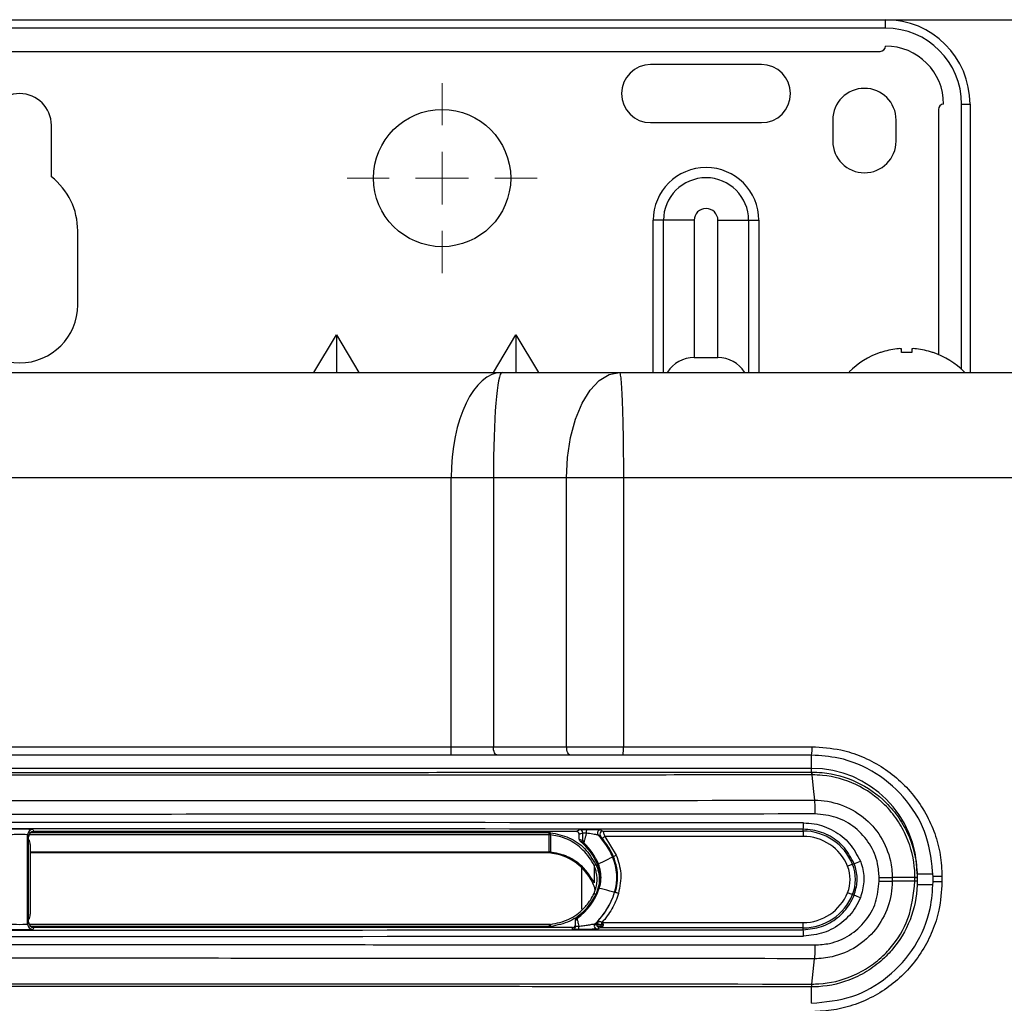
# Model space of a CAD drawing. Units: millimetres. Extents: x 1828 to 6431, y -305 to 3056.
# Drawn here: x 3630 to 3724, y 1859 to 1952 of the extents above; entities that cross this region are included whole.
import ezdxf

# ---------------------------------------------------------------- set-up
doc = ezdxf.new("R2010")
doc.units = ezdxf.units.MM
doc.layers.add('Dimensions', color=8, linetype='Continuous', lineweight=13)
doc.layers.add('Frame', color=80, linetype='Continuous')

# ---------------------------------------------------------------- blocks, each defined once
blk = doc.blocks.new('SW_CENTERMARKSYMBOL_4')
at = {"layer": 'Dimensions', "color": 0}
for p, q in [((0, 1), (0, 1.8)), ((0, 0), (0, 0.5)), ((-1, 0), (-1.8, 0)), ((0, 0), (-0.5, 0)), ((0, 0), (0, -0.5)), ((0, 0), (0.5, 0)), ((1, 0), (1.8, 0)), ((0, -1), (0, -1.8))]:
    blk.add_line(p, q, dxfattribs=at)

msp = doc.modelspace()

# ---------------------------------------------------------------- linework, layer by layer
at = {"color": 7, "linetype": 'Continuous', "lineweight": 25}
for p, q in [((3548.471, 1951.739), (3712.493, 1951.739)), ((3712.493, 1950.939), (3712.493, 1951.739)), ((3712.493, 1950.939), (3548.471, 1950.939)), ((3548.971, 1948.738), (3711.993, 1948.738)), ((3700.742, 1947.488), (3690.24, 1947.488)), ((3719.694, 1943.738), (3720.494, 1943.738)), ((3720.494, 1943.738), (3720.494, 1918.334)), ((3717.494, 1943.237), (3717.494, 1920.026)), ((3633.483, 1936.86), (3633.483, 1941.737)), ((3690.24, 1941.987), (3700.742, 1941.987)), ((3707.493, 1942.237), (3707.493, 1940.237)), ((3713.493, 1940.237), (3713.493, 1942.237)), ((3691.459, 1932.736), (3690.49, 1932.736)), ((3694.364, 1932.736), (3691.459, 1932.736)), ((3694.364, 1932.736), (3694.364, 1919.734)), ((3696.618, 1932.736), (3699.523, 1932.736)), ((3696.618, 1919.734), (3696.618, 1932.736)), ((3699.523, 1932.736), (3700.492, 1932.736)), ((3635.983, 1924.735), (3635.983, 1931.736)), ((3658.357, 1918.334), (3660.486, 1921.883)), ((3660.486, 1921.883), (3660.486, 1918.334)), ((3660.486, 1921.883), (3662.616, 1918.334)), ((3675.359, 1918.334), (3677.489, 1921.883)), ((3677.489, 1921.883), (3677.489, 1918.334)), ((3677.489, 1921.883), (3679.618, 1918.334)), ((3713.994, 1920.217), (3713.994, 1920.562)), ((3714.994, 1920.562), (3714.994, 1920.217)), ((3694.364, 1919.734), (3696.618, 1919.734)), ((3712.044, 1920.217), (3711.993, 1920.217)), ((3714.994, 1920.217), (3713.994, 1920.217)), ((3716.994, 1920.217), (3716.943, 1920.217)), ((3584.797, 1918.334), (3676.168, 1918.334)), ((3676.168, 1918.334), (3687.285, 1918.334)), ((3671.344, 1908.333), (3589.62, 1908.333)), ((3675.345, 1908.333), (3671.344, 1908.333)), ((3671.344, 1882.879), (3671.344, 1908.333)), ((3682.284, 1908.333), (3675.345, 1908.333)), ((3675.345, 1908.333), (3675.345, 1882.879)), ((3687.666, 1908.333), (3682.284, 1908.333)), ((3682.284, 1882.879), (3682.284, 1908.333)), ((3687.666, 1908.333), (3687.666, 1882.879)), ((3589.62, 1882.879), (3671.344, 1882.879)), ((3671.344, 1882.079), (3589.62, 1882.079)), ((3671.344, 1882.079), (3671.344, 1882.879)), ((3675.345, 1882.879), (3682.284, 1882.879)), ((3682.684, 1882.079), (3675.745, 1882.079)), ((3682.284, 1882.879), (3687.666, 1882.879)), ((3687.636, 1882.079), (3682.684, 1882.079)), ((3705.492, 1882.079), (3687.636, 1882.079)), ((3687.666, 1882.879), (3705.532, 1882.879)), ((3705.492, 1880.829), (3555.472, 1880.829)), ((3631.732, 1875.036), (3631.832, 1874.857)), ((3683.189, 1874.857), (3631.832, 1874.857)), ((3680.647, 1874.544), (3680.647, 1874.743)), ((3680.647, 1872.927), (3680.647, 1874.544)), ((3680.748, 1874.539), (3680.748, 1872.922)), ((3683.189, 1874.857), (3683.521, 1875.023)), ((3683.821, 1874.723), (3683.489, 1874.557)), ((3683.489, 1874.132), (3683.489, 1874.557)), ((3685.505, 1875.015), (3685.723, 1874.891)), ((3685.723, 1874.891), (3704.692, 1874.891)), ((3704.692, 1874.891), (3704.692, 1875.063)), ((3704.692, 1874.891), (3704.692, 1874.391)), ((3631.232, 1866.077), (3631.232, 1874.536)), ((3631.332, 1874.357), (3631.232, 1874.536)), ((3631.332, 1874.104), (3631.332, 1874.357)), ((3631.332, 1866.508), (3631.332, 1874.104)), ((3631.482, 1873.604), (3631.482, 1867.006)), ((3683.489, 1874.132), (3683.806, 1873.991)), ((3704.692, 1874.391), (3685.896, 1874.391)), ((3685.896, 1874.391), (3686.989, 1872.596)), ((3631.482, 1872.927), (3680.647, 1872.927)), ((3680.246, 1872.827), (3631.482, 1872.827)), ((3685.201, 1871.744), (3685.291, 1871.788)), ((3686.641, 1872.442), (3686.713, 1872.477)), ((3709.36, 1871.744), (3709.514, 1871.806)), ((3684.881, 1871.617), (3684.881, 1870.001)), ((3715.494, 1870.817), (3715.494, 1870.486)), ((3685.44, 1870.306), (3685.54, 1870.306)), ((3711.886, 1870.135), (3711.886, 1870.478)), ((3715.276, 1870.477), (3713.129, 1870.477)), ((3713.129, 1870.477), (3713.129, 1870.135)), ((3715.276, 1870.135), (3713.129, 1870.135)), ((3715.276, 1870.135), (3715.276, 1870.477)), ((3715.494, 1870.486), (3715.494, 1870.477)), ((3715.494, 1870.477), (3715.494, 1870.135)), ((3715.494, 1870.127), (3715.494, 1869.796)), ((3717.841, 1870.578), (3716.994, 1870.578)), ((3716.994, 1870.078), (3716.994, 1870.578)), ((3717.841, 1870.078), (3716.994, 1870.078)), ((3717.841, 1870.578), (3717.841, 1870.078)), ((3685.382, 1869.47), (3685.285, 1869.496)), ((3686.912, 1869.073), (3686.834, 1869.093)), ((3709.514, 1868.806), (3709.36, 1868.868)), ((3631.232, 1866.077), (3631.332, 1866.256)), ((3631.332, 1866.256), (3631.332, 1866.508)), ((3683.139, 1866.378), (3683.139, 1866.5)), ((3683.265, 1866.744), (3683.268, 1866.624)), ((3685.63, 1866.221), (3704.692, 1866.221)), ((3704.692, 1865.721), (3704.692, 1866.221)), ((3680.649, 1866.041), (3631.381, 1866.041)), ((3631.832, 1865.755), (3631.732, 1865.576)), ((3682.839, 1865.755), (3631.832, 1865.755)), ((3682.839, 1865.59), (3682.839, 1865.755)), ((3684.819, 1866.055), (3685.736, 1866.055)), ((3685.44, 1865.721), (3685.207, 1865.597)), ((3704.692, 1865.721), (3685.44, 1865.721)), ((3704.692, 1865.55), (3704.692, 1865.721)), ((3705.518, 1860.399), (3705.761, 1862.801)), ((3705.492, 1860.131), (3705.471, 1860.131))]:
    msp.add_line(p, q, dxfattribs=at)
at = {"color": 8, "linetype": 'Continuous', "lineweight": 25}
for p, q in [((3719.694, 1918.613), (3719.694, 1943.738)), ((3690.49, 1918.334), (3690.49, 1932.736)), ((3691.459, 1918.334), (3691.459, 1932.736)), ((3699.523, 1932.736), (3699.523, 1918.334)), ((3700.492, 1932.736), (3700.492, 1918.334)), ((3705.492, 1880.829), (3705.492, 1882.076)), ((3705.492, 1880.481), (3705.492, 1880.829)), ((3680.647, 1874.544), (3631.369, 1874.544)), ((3631.515, 1874.743), (3680.647, 1874.743)), ((3683.689, 1871.452), (3683.689, 1867.505)), ((3715.494, 1870.828), (3716.946, 1870.828)), ((3715.494, 1869.828), (3716.961, 1869.828)), ((3680.649, 1865.841), (3631.553, 1865.841)), ((3680.649, 1865.841), (3680.649, 1866.041)), ((3685.69, 1865.855), (3685.19, 1865.855)), ((3705.492, 1859.798), (3705.492, 1860.131)), ((3705.492, 1858.578), (3705.492, 1859.798))]:
    msp.add_line(p, q, dxfattribs=at)
at = {"color": 7, "linetype": 'Continuous', "lineweight": 25, "flags": 128}
for points in [[(3682.284, 1908.333), (3682.38, 1910.284), (3682.665, 1912.16), (3683.127, 1913.889), (3683.749, 1915.405), (3684.507, 1916.649), (3685.371, 1917.573), (3686.309, 1918.142), (3687.285, 1918.334)], [(3675.745, 1882.079), (3675.667, 1882.095), (3675.592, 1882.14), (3675.523, 1882.214), (3675.462, 1882.314), (3675.412, 1882.435), (3675.375, 1882.573), (3675.352, 1882.723), (3675.345, 1882.879)], [(3682.684, 1882.079), (3682.606, 1882.095), (3682.531, 1882.14), (3682.462, 1882.214), (3682.402, 1882.314), (3682.352, 1882.435), (3682.315, 1882.573), (3682.292, 1882.723), (3682.284, 1882.879)], [(3705.518, 1880.213), (3705.649, 1878.925), (3705.761, 1877.811)], [(3680.748, 1874.539), (3680.748, 1874.545), (3680.75, 1874.558), (3680.752, 1874.577), (3680.754, 1874.602), (3680.757, 1874.631), (3680.76, 1874.664), (3680.764, 1874.7), (3680.768, 1874.737)], [(3685.665, 1874.201), (3685.67, 1874.205), (3685.683, 1874.216), (3685.705, 1874.234), (3685.733, 1874.257), (3685.768, 1874.286), (3685.808, 1874.319), (3685.852, 1874.355), (3685.896, 1874.391)], [(3685.291, 1871.788), (3685.345, 1871.814), (3685.492, 1871.885), (3685.71, 1871.991), (3685.966, 1872.115), (3686.223, 1872.24), (3686.441, 1872.345), (3686.588, 1872.416), (3686.641, 1872.442)], [(3709.36, 1871.744), (3709.35, 1871.74), (3709.323, 1871.729), (3709.279, 1871.712), (3709.222, 1871.688), (3709.152, 1871.66), (3709.072, 1871.628), (3708.986, 1871.593), (3708.897, 1871.557)], [(3686.834, 1869.093), (3686.776, 1869.108), (3686.618, 1869.149), (3686.384, 1869.21), (3686.108, 1869.282), (3685.832, 1869.354), (3685.597, 1869.415), (3685.439, 1869.456), (3685.382, 1869.47)], [(3709.36, 1868.868), (3709.35, 1868.872), (3709.323, 1868.883), (3709.279, 1868.901), (3709.222, 1868.924), (3709.152, 1868.952), (3709.072, 1868.984), (3708.986, 1869.019), (3708.897, 1869.055)]]:
    msp.add_lwpolyline(points, dxfattribs=at)
at = {"color": 8, "linetype": 'Continuous', "lineweight": 25, "flags": 128}
for points in [[(3684.882, 1868.969), (3684.884, 1868.968), (3684.894, 1868.963), (3684.911, 1868.955), (3684.933, 1868.945), (3684.961, 1868.932), (3684.992, 1868.917), (3685.027, 1868.901), (3685.047, 1868.891)], [(3680.769, 1865.847), (3680.765, 1865.887), (3680.761, 1865.926), (3680.758, 1865.962), (3680.755, 1865.992), (3680.752, 1866.017), (3680.75, 1866.034), (3680.749, 1866.044), (3680.749, 1866.046)]]:
    msp.add_lwpolyline(points, dxfattribs=at)
at = {"color": 7, "linetype": 'Continuous', "lineweight": 25}
msp.add_circle((3670.488, 1936.737), 6.501, dxfattribs=at)
for centre, radius, start, end in [((3712.493, 1943.738), 8.001, 0, 90), ((3712.493, 1943.738), 7.201, 0, 90), ((3711.993, 1949.238), 0.5, 270, 0), ((3712.493, 1943.738), 5.501, 0, 90), ((3690.24, 1944.738), 2.75, 90, 270), ((3700.742, 1944.738), 2.75, 270, 90), ((3630.482, 1941.737), 3, 0, 180), ((3710.493, 1942.237), 3, 0, 180), ((3717.994, 1943.237), 0.5, 90, 180), ((3710.493, 1940.237), 3, 180, 0), ((3695.491, 1932.736), 5.001, 0, 180), ((3629.482, 1931.736), 6.501, 0, 52.02013), ((3695.491, 1932.736), 4.032, 0, 180), ((3695.491, 1932.736), 1.127, 0, 180), ((3630.482, 1924.735), 5.501, 180, 0), ((3714.494, 1912.933), 7.685, 96.94355, 108.58967), ((3714.137, 1914.296), 6.292, 92.54681, 95.21713), ((3713.723, 1919.185), 1.403, 78.90502, 84.53517), ((3715.264, 1919.185), 1.403, 95.4635, 101.09542), ((3714.85, 1914.294), 6.294, 84.7832, 87.45285), ((3714.494, 1912.933), 7.685, 71.41033, 83.05645), ((3694.364, 1916.734), 3, 90, 147.34617), ((3696.618, 1916.734), 3, 32.65383, 90), ((3714.494, 1912.933), 7.701, 108.94591, 134.93113), ((3714.494, 1912.933), 7.701, 44.71941, 71.05409), ((3682.392, 1882.68), 5.278, 353.46808, 2.16812), ((3701.5, 1882.68), 4.037, 351.44308, 2.8319), ((3705.492, 1870.828), 10.001, 0, 90), ((3704.791, 1880.232), 0.744, 358.57507, 19.55734), ((3701.956, 1875.519), 2.774, 350.52631, 2.96129), ((3631.732, 1874.536), 0.5, 90.00911, 179.98262), ((3683.521, 1874.722), 0.3, 0.01967, 89.95826), ((3685.1, 1874.784), 0.953, 164.84676, 185.26121), ((3685.505, 1874.715), 0.3, 90.04298, 223.28612), ((3685.723, 1874.591), 0.3, 90.05659, 178.34053), ((3704.692, 1869.856), 5.035, 22.02431, 90), ((3680.155, 1869.668), 5.457, 22.36473, 50.84965), ((3684.106, 1873.991), 0.3, 179.95581, 227.55028), ((3680.155, 1869.668), 5.557, 22.42776, 47.57566), ((3680.155, 1869.668), 7.055, 23.15872, 43.33071), ((3704.692, 1869.856), 4.535, 22.02431, 90), ((3682.189, 1870.506), 3.257, 356.47855, 22.34584), ((3682.189, 1870.506), 3.356, 356.58346, 22.45075), ((3682.189, 1870.506), 4.855, 343.08267, 23.50589), ((3682.037, 1883.773), 12.225, 292.48811, 293.89431), ((3705.805, 1870.306), 3.835, 337.97569, 22.02431), ((3707.208, 1878.774), 7.339, 288.31147, 293.26322), ((3733.401, 1768.383), 114.068, 115.07272, 115.17315), ((3705.805, 1870.306), 3.335, 337.97569, 22.02431), ((3682.189, 1870.506), 3.257, 341.92261, 356.47855), ((3682.189, 1870.506), 3.356, 342.02752, 356.58346), ((3715.303, 1875.169), 4.687, 269.66864, 272.33549), ((3715.3, 1865.235), 4.896, 87.73693, 90.29024), ((3680.097, 1871.187), 5.457, 305.49218, 341.9415), ((3680.097, 1871.187), 5.557, 304.79843, 342.00453), ((3680.097, 1871.187), 7.055, 314.00879, 342.73549), ((3683.465, 1857.204), 12.359, 72.41833, 73.80932), ((3704.692, 1870.756), 4.535, 270, 337.97569), ((3704.692, 1870.756), 5.035, 270, 337.97569), ((3707.195, 1861.802), 7.378, 66.75479, 71.6806), ((3683.439, 1866.378), 0.3, 124.79908, 179.99532), ((3631.732, 1866.077), 0.5, 180.01054, 269.99089), ((3682.839, 1865.89), 0.3, 269.99692, 359.98956), ((3679.69, 1865.802), 3.744, 356.59427, 1.04079), ((3685.207, 1865.897), 0.3, 134.05345, 269.95853), ((3685.441, 1866.021), 0.3, 199.26708, 269.96724), ((3701.956, 1865.093), 2.774, 357.03871, 9.47369), ((3704.79, 1860.381), 0.745, 340.45477, 1.41679)]:
    msp.add_arc(centre, radius, start, end, dxfattribs=at)
at = {"color": 8, "linetype": 'Continuous', "lineweight": 25}
for centre, radius, start, end in [((3685.723, 1874.591), 0.3, 178.34624, 221.44738), ((3685.441, 1866.021), 0.3, 135.99342, 199.29926), ((3721.668, 1906.453), 54.013, 228.02333, 228.14753)]:
    msp.add_arc(centre, radius, start, end, dxfattribs=at)
at = {"color": 7, "linetype": 'Continuous', "lineweight": 25}
for centre, major_axis, ratio, start_param, end_param in [((3676.168, 1908.333), (0, 10.001), 0.482309, 0, 1.570796), ((3676.168, 1908.333), (0, 10.001), 0.082309, 0, 1.570796), ((3630.482, 1852.928), (1305.176, 0), 0.017447, 1.513881, 1.627711), ((3630.482, 1852.328), (1304.576, 0), 0.017455, 1.513881, 1.627711), ((3630.482, 1875.036), (1.25, 0), 0.017455, 0.009752, 3.13184), ((3630.482, 1874.536), (0.75, 0), 0.029092, 0.009752, 3.13184), ((3631.832, 1874.357), (0.244, -0.437), 0.9998, 2.632159, 4.202785), ((3680.647, 1873.54), (0, -1.203), 0.997564, 3.041173, 3.141593), ((3680.647, 1873.54), (0, 1.004), 0.996594, 6.182765, 6.283185), ((3683.189, 1874.557), (-0.269, -0.134), 0.999239, 2.678432, 4.24862), ((3630.582, 1873.604), (0.14, 0.891), 0.997499, 4.868405, 5.453851), ((3680.244, 1867.826), (-3.537, -3.537), 0.999695, 2.794718, 3.926839), ((3680.647, 1871.925), (0, -1.003), 0.997564, 3.041173, 3.141593), ((3630.582, 1867.006), (-0.9, 0), 0.99994, 2.556146, 3.141593), ((3631.832, 1866.256), (-0.244, -0.437), 0.9998, 5.221993, 6.792619), ((3630.482, 1888.284), (1304.576, 0), 0.017455, 4.655474, 4.769304), ((3630.482, 1865.577), (1.25, 0), 0.017455, 3.151345, 6.273433), ((3630.482, 1866.077), (0.75, 0), 0.029092, 3.151345, 6.273433), ((3680.649, 1867.044), (0, -1.203), 0.997564, 0, 0.100449), ((3682.839, 1866.056), (0, -0.3), 0.999848, 0, 1.570796), ((3630.482, 1887.684), (1305.176, 0), 0.017447, 4.655474, 4.769304)]:
    msp.add_ellipse(centre, major_axis=major_axis, ratio=ratio, start_param=start_param, end_param=end_param, dxfattribs=at)
for points, knots in [([(3687.285, 1918.334), (3687.307, 1918.334), (3687.331, 1918.282), (3687.378, 1918.053), (3687.402, 1917.876), (3687.449, 1917.388), (3687.472, 1917.078), (3687.515, 1916.33), (3687.536, 1915.893), (3687.573, 1914.917), (3687.59, 1914.377), (3687.618, 1913.234), (3687.63, 1912.63), (3687.649, 1911.399), (3687.655, 1910.772), (3687.664, 1909.533), (3687.666, 1908.922), (3687.666, 1908.333)], [0, 0, 0, 0, 0.125, 0.125, 0.25, 0.25, 0.375, 0.375, 0.5, 0.5, 0.625, 0.625, 0.75, 0.75, 0.875, 0.875, 1, 1, 1, 1]), ([(3687.285, 1918.334), (3688.486, 1918.334), (3690.888, 1918.334), (3694.49, 1918.334), (3698.091, 1918.334), (3701.692, 1918.334), (3705.291, 1918.334), (3708.89, 1918.334), (3712.489, 1918.334), (3716.086, 1918.334), (3719.683, 1918.334), (3723.279, 1918.334), (3726.874, 1918.334), (3730.469, 1918.334), (3734.062, 1918.334), (3737.655, 1918.334), (3741.248, 1918.334), (3744.839, 1918.334), (3748.43, 1918.334), (3752.02, 1918.334), (3755.609, 1918.334), (3759.198, 1918.334), (3762.785, 1918.334), (3766.372, 1918.334), (3769.959, 1918.334), (3773.544, 1918.334), (3777.129, 1918.334), (3780.713, 1918.334), (3784.296, 1918.334), (3787.879, 1918.334), (3791.46, 1918.334), (3795.041, 1918.334), (3798.621, 1918.334), (3802.201, 1918.334), (3805.78, 1918.334), (3809.358, 1918.334), (3812.935, 1918.334), (3816.511, 1918.334), (3820.087, 1918.334), (3823.662, 1918.334), (3827.236, 1918.334), (3829.618, 1918.334), (3830.809, 1918.334)], [0, 0, 0, 0, 0.025018, 0.050033, 0.075046, 0.100056, 0.125064, 0.15007, 0.175073, 0.200075, 0.225075, 0.250073, 0.27507, 0.300065, 0.32506, 0.350053, 0.375046, 0.400037, 0.425029, 0.450019, 0.47501, 0.5, 0.52499, 0.549981, 0.574971, 0.599963, 0.624954, 0.649947, 0.67494, 0.699935, 0.72493, 0.749927, 0.774925, 0.799925, 0.824927, 0.84993, 0.874936, 0.899944, 0.924954, 0.949967, 0.974982, 1, 1, 1, 1]), ([(3671.344, 1882.879), (3671.344, 1882.879), (3672.022, 1882.879), (3673.062, 1882.879), (3674.392, 1882.879), (3675.027, 1882.879), (3675.345, 1882.879)], [0, 0, 0, 0, 0.000014, 0.486224, 0.743111, 1, 1, 1, 1]), ([(3675.745, 1882.079), (3675.396, 1882.079), (3674.697, 1882.079), (3673.234, 1882.079), (3672.092, 1882.079), (3671.344, 1882.079)], [0, 0, 0, 0, 0.256887, 0.513777, 1, 1, 1, 1]), ([(3716.994, 1870.578), (3716.867, 1871.869), (3716.613, 1874.452), (3714.635, 1877.895), (3711.723, 1880.497), (3708.488, 1881.881), (3706.346, 1882.023), (3705.492, 1882.079)], [0, 0, 0, 0, 0.214259, 0.42852, 0.642973, 0.85777, 1, 1, 1, 1]), ([(3705.532, 1882.879), (3706.447, 1882.822), (3708.054, 1882.72), (3710.249, 1881.996), (3712.102, 1881.052), (3713.764, 1879.798), (3715.197, 1878.291), (3716.352, 1876.56), (3717.2, 1874.664), (3717.737, 1872.65), (3717.806, 1871.268), (3717.841, 1870.578)], [0, 0, 0, 0, 0.141828, 0.249293, 0.356757, 0.464037, 0.571319, 0.678492, 0.785666, 0.892833, 1, 1, 1, 1]), ([(3705.518, 1880.213), (3701.172, 1880.209), (3688.568, 1880.197), (3667.689, 1880.183), (3647.019, 1880.176), (3626.345, 1880.175), (3605.672, 1880.178), (3580.654, 1880.19), (3563.921, 1880.205), (3555.446, 1880.213)], [0, 0, 0, 0, 0.086974, 0.252192, 0.41741, 0.500001, 0.665251, 0.830441, 1, 1, 1, 1]), ([(3555.502, 1880.481), (3563.971, 1880.473), (3580.691, 1880.458), (3605.691, 1880.446), (3626.348, 1880.442), (3647.007, 1880.444), (3667.661, 1880.451), (3688.525, 1880.465), (3701.119, 1880.477), (3705.462, 1880.481)], [0, 0, 0, 0, 0.169559, 0.334749, 0.499999, 0.58259, 0.747808, 0.913026, 1, 1, 1, 1]), ([(3705.462, 1880.481), (3705.465, 1880.479), (3705.47, 1880.476), (3705.478, 1880.46), (3705.487, 1880.43), (3705.497, 1880.381), (3705.507, 1880.312), (3705.515, 1880.247), (3705.518, 1880.213)], [0, 0, 0, 0, 0.121224, 0.260629, 0.418212, 0.59397, 0.787901, 1, 1, 1, 1]), ([(3705.462, 1880.481), (3705.468, 1880.481), (3705.478, 1880.481), (3705.488, 1880.481), (3705.492, 1880.481)], [0, 0, 0, 0, 0.542859, 1, 1, 1, 1]), ([(3705.492, 1880.481), (3705.83, 1880.47), (3707.288, 1880.426), (3709.848, 1879.697), (3712.26, 1878.013), (3713.812, 1876.145), (3714.968, 1874.04), (3715.46, 1872.057), (3715.489, 1870.712), (3715.494, 1870.486)], [0, 0, 0, 0, 0.064812, 0.279528, 0.498472, 0.618125, 0.742261, 0.956569, 1, 1, 1, 1]), ([(3705.535, 1880.213), (3705.53, 1880.213), (3705.524, 1880.213), (3705.519, 1880.213), (3705.518, 1880.213)], [0, 0, 0, 0, 0.996413, 1, 1, 1, 1]), ([(3715.276, 1870.482), (3715.271, 1870.702), (3715.243, 1872.012), (3714.767, 1873.933), (3713.641, 1875.982), (3712.136, 1877.806), (3709.775, 1879.451), (3707.284, 1880.16), (3705.864, 1880.203), (3705.535, 1880.213)], [0, 0, 0, 0, 0.043431, 0.257734, 0.379619, 0.501507, 0.720464, 0.93519, 1, 1, 1, 1]), ([(3555.203, 1877.811), (3559.33, 1877.807), (3571.709, 1877.795), (3592.361, 1877.782), (3616.273, 1877.773), (3639.306, 1877.772), (3661.461, 1877.779), (3683.617, 1877.791), (3698.38, 1877.804), (3705.761, 1877.811)], [0, 0, 0, 0, 0.082294, 0.246918, 0.411541, 0.558571, 0.705601, 0.8528, 1, 1, 1, 1]), ([(3705.761, 1877.811), (3705.774, 1877.68), (3705.786, 1877.489), (3705.803, 1877.035), (3705.807, 1876.774), (3705.808, 1876.512)], [0, 0, 0, 0, 0.5, 0.5, 1, 1, 1, 1]), ([(3705.761, 1877.811), (3705.761, 1877.811), (3706.588, 1877.811), (3708.252, 1877.533), (3710.46, 1876.312), (3712.137, 1874.432), (3712.98, 1872.373), (3713.129, 1871.013), (3713.129, 1870.477), (3713.129, 1870.477)], [0, 0, 0, 0, 0.000005, 0.215573, 0.431214, 0.646391, 0.860461, 0.999995, 1, 1, 1, 1]), ([(3705.808, 1876.512), (3705.558, 1876.511), (3698.05, 1876.504), (3683.274, 1876.491), (3661.355, 1876.479), (3639.311, 1876.473), (3616.264, 1876.474), (3592.338, 1876.482), (3571.674, 1876.496), (3559.286, 1876.508), (3555.156, 1876.512)], [0, 0, 0, 0, 0.004976, 0.149691, 0.294406, 0.441431, 0.588456, 0.753074, 0.917692, 1, 1, 1, 1]), ([(3711.886, 1870.478), (3711.857, 1870.919), (3711.785, 1872.037), (3711.062, 1873.736), (3709.687, 1875.273), (3707.861, 1876.316), (3706.492, 1876.447), (3705.808, 1876.512)], [0, 0, 0, 0, 0.139356, 0.353211, 0.568361, 0.784166, 1, 1, 1, 1]), ([(3704.726, 1875.663), (3705.063, 1875.645), (3706.051, 1875.592), (3707.615, 1875.006), (3709.194, 1873.777), (3709.802, 1872.613), (3710.106, 1872.031)], [0, 0, 0, 0, 0.147348, 0.431843, 0.715933, 1, 1, 1, 1]), ([(3684.881, 1871.617), (3684.881, 1871.617), (3684.64, 1872.169), (3683.92, 1873.145), (3682.834, 1873.907), (3681.77, 1874.361), (3681.197, 1874.461), (3680.748, 1874.539)], [0, 0, 0, 0, 0.000012, 0.342814, 0.671001, 0.742386, 1, 1, 1, 1]), ([(3680.768, 1874.737), (3681.359, 1874.618), (3682.541, 1874.379), (3684.095, 1873.296), (3684.735, 1872.241), (3685.062, 1871.702)], [0, 0, 0, 0, 0.32833, 0.656937, 1, 1, 1, 1]), ([(3683.773, 1875.031), (3683.78, 1875.031), (3683.836, 1875.032), (3683.98, 1875.033), (3684.113, 1875.033), (3684.18, 1875.033)], [0, 0, 0, 0, 0.07099, 0.535481, 1, 1, 1, 1]), ([(3683.806, 1873.991), (3683.807, 1873.995), (3683.81, 1874.002), (3683.814, 1874.073), (3683.818, 1874.197), (3683.821, 1874.381), (3683.822, 1874.568), (3683.821, 1874.681), (3683.821, 1874.723)], [0, 0, 0, 0, 0.126522, 0.252575, 0.421854, 0.642815, 0.867718, 1, 1, 1, 1]), ([(3684.15, 1874.696), (3684.117, 1874.696), (3684.049, 1874.696), (3683.955, 1874.698), (3683.88, 1874.702), (3683.832, 1874.709), (3683.825, 1874.718), (3683.821, 1874.723)], [0, 0, 0, 0, 0.201993, 0.404315, 0.607771, 0.814266, 1, 1, 1, 1]), ([(3684.15, 1874.696), (3684.148, 1874.685), (3684.141, 1874.656), (3684.112, 1874.526), (3684.058, 1874.303), (3683.99, 1874.046), (3683.942, 1873.879), (3683.913, 1873.786), (3683.907, 1873.775), (3683.904, 1873.77)], [0, 0, 0, 0, 0.025052, 0.066962, 0.295548, 0.524505, 0.708274, 0.851802, 1, 1, 1, 1]), ([(3685.287, 1874.509), (3685.285, 1874.51), (3685.277, 1874.513), (3685.208, 1874.526), (3685.03, 1874.556), (3684.675, 1874.614), (3684.36, 1874.663), (3684.15, 1874.696)], [0, 0, 0, 0, 0.045552, 0.180077, 0.350747, 0.569592, 1, 1, 1, 1]), ([(3684.18, 1875.033), (3684.422, 1875.032), (3684.797, 1875.031), (3685.206, 1875.026), (3685.415, 1875.021), (3685.494, 1875.017), (3685.503, 1875.015), (3685.505, 1875.015)], [0, 0, 0, 0, 0.40133, 0.618884, 0.798977, 0.94844, 1, 1, 1, 1]), ([(3685.425, 1874.6), (3685.424, 1874.593), (3685.421, 1874.564), (3685.43, 1874.519), (3685.447, 1874.47), (3685.466, 1874.436), (3685.479, 1874.416), (3685.483, 1874.411), (3685.484, 1874.41)], [0, 0, 0, 0, 0.111384, 0.416242, 0.66664, 0.859366, 0.982753, 1, 1, 1, 1]), ([(3685.723, 1874.891), (3685.725, 1874.887), (3685.729, 1874.878), (3685.752, 1874.814), (3685.792, 1874.702), (3685.844, 1874.549), (3685.881, 1874.437), (3685.896, 1874.391)], [0, 0, 0, 0, 0.174949, 0.341268, 0.557126, 0.818478, 1, 1, 1, 1]), ([(3709.514, 1871.806), (3709.241, 1872.328), (3708.696, 1873.371), (3707.281, 1874.473), (3705.88, 1874.999), (3704.994, 1875.046), (3704.692, 1875.063)], [0, 0, 0, 0, 0.284061, 0.568155, 0.852651, 1, 1, 1, 1]), ([(3683.6, 1873.9), (3683.576, 1873.924), (3683.528, 1873.971), (3683.494, 1874.056), (3683.491, 1874.111), (3683.489, 1874.132)], [0, 0, 0, 0, 0.380018, 0.760051, 1, 1, 1, 1]), ([(3683.904, 1873.77), (3683.897, 1873.773), (3683.863, 1873.789), (3683.762, 1873.834), (3683.668, 1873.872), (3683.6, 1873.9)], [0, 0, 0, 0, 0.066194, 0.330968, 1, 1, 1, 1]), ([(3685.498, 1874.393), (3685.492, 1874.396), (3685.463, 1874.413), (3685.393, 1874.451), (3685.328, 1874.487), (3685.287, 1874.509)], [0, 0, 0, 0, 0.084874, 0.424376, 1, 1, 1, 1]), ([(3685.665, 1874.201), (3685.65, 1874.219), (3685.623, 1874.251), (3685.598, 1874.28), (3685.587, 1874.293)], [0, 0, 0, 0, 0.542971, 1, 1, 1, 1]), ([(3686.713, 1872.477), (3686.63, 1872.66), (3686.352, 1873.275), (3685.948, 1873.819), (3685.665, 1874.201)], [0, 0, 0, 0, 0.297092, 1, 1, 1, 1]), ([(3680.748, 1872.922), (3681.233, 1872.831), (3682.206, 1872.648), (3683.768, 1871.736), (3684.46, 1870.657), (3684.881, 1870.001)], [0, 0, 0, 0, 0.280482, 0.562167, 1, 1, 1, 1]), ([(3686.912, 1869.073), (3687.028, 1869.671), (3687.18, 1870.451), (3687.028, 1871.605), (3686.839, 1872.128), (3686.713, 1872.477)], [0, 0, 0, 0, 0.520789, 0.680164, 1, 1, 1, 1]), ([(3686.989, 1872.596), (3687.178, 1872.031), (3687.574, 1870.849), (3687.327, 1869.625), (3687.199, 1868.986)], [0, 0, 0, 0, 0.478155, 1, 1, 1, 1]), ([(3709.514, 1868.806), (3709.641, 1869.239), (3709.895, 1870.104), (3709.755, 1871.151), (3709.557, 1871.688), (3709.514, 1871.806)], [0, 0, 0, 0, 0.438285, 0.876573, 1, 1, 1, 1]), ([(3710.106, 1872.031), (3710.157, 1871.896), (3710.385, 1871.278), (3710.545, 1870.074), (3710.253, 1869.078), (3710.106, 1868.581)], [0, 0, 0, 0, 0.123435, 0.561713, 1, 1, 1, 1]), ([(3684.882, 1868.969), (3684.882, 1868.969), (3685, 1869.283), (3685.228, 1869.94), (3685.165, 1870.785), (3685.005, 1871.336), (3684.915, 1871.54), (3684.881, 1871.617), (3684.881, 1871.617)], [0, 0, 0, 0, 0.000023, 0.369331, 0.754644, 0.907475, 0.999976, 1, 1, 1, 1]), ([(3685.062, 1871.702), (3685.27, 1871.259), (3685.376, 1870.775), (3685.376, 1870.051), (3685.349, 1869.806), (3685.244, 1869.334), (3685.167, 1869.105), (3685.063, 1868.884)], [0, 0, 0, 0, 0.5, 0.5, 0.75, 0.75, 1, 1, 1, 1]), ([(3684.978, 1869.307), (3684.976, 1869.331), (3684.964, 1869.557), (3684.863, 1869.765), (3684.773, 1869.95)], [0, 0, 0, 0, 0.1079, 1, 1, 1, 1]), ([(3715.494, 1870.127), (3715.492, 1870.011), (3715.479, 1868.778), (3714.988, 1866.424), (3713.677, 1864.241), (3712.315, 1862.773), (3711.126, 1861.791), (3709.017, 1860.644), (3707.043, 1860.162), (3705.708, 1860.136), (3705.492, 1860.131)], [0, 0, 0, 0, 0.022152, 0.236358, 0.45055, 0.500374, 0.620016, 0.744137, 0.958587, 1, 1, 1, 1]), ([(3705.492, 1858.576), (3706.787, 1858.703), (3709.376, 1858.958), (3712.826, 1860.946), (3715.427, 1863.87), (3716.799, 1867.103), (3716.939, 1869.235), (3716.994, 1870.078)], [0, 0, 0, 0, 0.21508, 0.430157, 0.645135, 0.859809, 1, 1, 1, 1]), ([(3717.841, 1870.078), (3717.784, 1869.176), (3717.685, 1867.581), (3716.97, 1865.395), (3716.029, 1863.538), (3714.776, 1861.87), (3713.266, 1860.431), (3711.532, 1859.271), (3709.631, 1858.419), (3707.611, 1857.88), (3706.225, 1857.81), (3705.532, 1857.776)], [0, 0, 0, 0, 0.139744, 0.247122, 0.354501, 0.462039, 0.569579, 0.677179, 0.78478, 0.89239, 1, 1, 1, 1]), ([(3705.535, 1860.399), (3705.745, 1860.403), (3707.044, 1860.429), (3708.956, 1860.893), (3711.009, 1862.01), (3712.172, 1862.961), (3713.503, 1864.399), (3714.9, 1866.623), (3715.147, 1868.924), (3715.276, 1870.13)], [0, 0, 0, 0, 0.041428, 0.255962, 0.377883, 0.499801, 0.549644, 0.763918, 1, 1, 1, 1]), ([(3713.129, 1870.135), (3713.129, 1870.135), (3713.129, 1869.318), (3712.85, 1867.671), (3711.642, 1865.487), (3709.78, 1863.819), (3707.709, 1862.956), (3706.324, 1862.801), (3705.761, 1862.801), (3705.761, 1862.801)], [0, 0, 0, 0, 0.000005, 0.212988, 0.425891, 0.639073, 0.853203, 0.999995, 1, 1, 1, 1]), ([(3705.808, 1864.1), (3706.273, 1864.131), (3707.415, 1864.205), (3709.126, 1864.942), (3710.652, 1866.306), (3711.688, 1868.108), (3711.82, 1869.459), (3711.886, 1870.135)], [0, 0, 0, 0, 0.14697, 0.361297, 0.574498, 0.787229, 1, 1, 1, 1]), ([(3711.886, 1870.478), (3712.145, 1870.478), (3712.399, 1870.478), (3712.832, 1870.477), (3713.011, 1870.477), (3713.129, 1870.477)], [0, 0, 0, 0, 0.5, 0.5, 1, 1, 1, 1]), ([(3711.886, 1870.135), (3712.145, 1870.135), (3712.399, 1870.135), (3712.832, 1870.135), (3713.011, 1870.135), (3713.129, 1870.135)], [0, 0, 0, 0, 0.5, 0.5, 1, 1, 1, 1]), ([(3715.276, 1870.477), (3715.276, 1870.477), (3715.276, 1870.477), (3715.276, 1870.477), (3715.276, 1870.479), (3715.276, 1870.48), (3715.276, 1870.482)], [-0.00000006, -0.00000006, -0.00000006, -0.00000006, 0, 0, 0, 0.000004534849, 0.000004534849, 0.000004534849, 0.000004534849]), ([(3715.276, 1870.13), (3715.276, 1870.132), (3715.276, 1870.133), (3715.276, 1870.135), (3715.276, 1870.135)], [0, 0, 0, 0, 0.98718, 1, 1, 1, 1]), ([(3715.494, 1870.135), (3715.494, 1870.134), (3715.494, 1870.131), (3715.494, 1870.128), (3715.494, 1870.127)], [0, 0, 0, 0, 0.546097, 1, 1, 1, 1]), ([(3680.749, 1866.045), (3681.348, 1866.167), (3682.515, 1866.404), (3683.597, 1867.22), (3684.369, 1868.064), (3684.718, 1868.593), (3684.882, 1868.969), (3684.882, 1868.969)], [0, 0, 0, 0, 0.344087, 0.671554, 0.743402, 0.999986, 1, 1, 1, 1]), ([(3687.199, 1868.986), (3687.039, 1868.472), (3686.828, 1867.985), (3686.304, 1867.06), (3685.989, 1866.621), (3685.63, 1866.221)], [0, 0, 0, 0, 0.5, 0.5, 1, 1, 1, 1]), ([(3685.063, 1868.884), (3684.753, 1868.368), (3684.134, 1867.335), (3682.599, 1866.225), (3681.389, 1865.975), (3680.769, 1865.847)], [0, 0, 0, 0, 0.327906, 0.655787, 1, 1, 1, 1]), ([(3685.246, 1866.393), (3685.371, 1866.531), (3685.682, 1866.876), (3686.118, 1867.482), (3686.373, 1867.977), (3686.5, 1868.225)], [0, 0, 0, 0, 0.250462, 0.625213, 1, 1, 1, 1]), ([(3704.692, 1865.55), (3705.279, 1865.608), (3706.452, 1865.724), (3708.005, 1866.628), (3709.014, 1867.733), (3709.387, 1868.535), (3709.514, 1868.806)], [0, 0, 0, 0, 0.284934, 0.569845, 0.854531, 1, 1, 1, 1]), ([(3710.106, 1868.581), (3709.966, 1868.278), (3709.549, 1867.384), (3708.423, 1866.151), (3706.69, 1865.144), (3705.381, 1865.015), (3704.726, 1864.95)], [0, 0, 0, 0, 0.145474, 0.430164, 0.715069, 1, 1, 1, 1]), ([(3683.139, 1866.5), (3683.143, 1866.534), (3683.15, 1866.601), (3683.197, 1866.687), (3683.244, 1866.726), (3683.265, 1866.744)], [0, 0, 0, 0, 0.354394, 0.708952, 1, 1, 1, 1]), ([(3683.139, 1865.89), (3683.139, 1865.938), (3683.139, 1866.041), (3683.139, 1866.18), (3683.139, 1866.289), (3683.139, 1866.362), (3683.139, 1866.372), (3683.139, 1866.378)], [0, 0, 0, 0, 0.203123, 0.434194, 0.631588, 0.815512, 1, 1, 1, 1]), ([(3683.268, 1866.624), (3683.27, 1866.617), (3683.273, 1866.602), (3683.297, 1866.499), (3683.333, 1866.341), (3683.38, 1866.126), (3683.415, 1865.956), (3683.433, 1865.87)], [0, 0, 0, 0, 0.187018, 0.369199, 0.558709, 0.774732, 1, 1, 1, 1]), ([(3684.998, 1866.113), (3685.005, 1866.116), (3685.038, 1866.133), (3685.114, 1866.172), (3685.182, 1866.207), (3685.225, 1866.229)], [0, 0, 0, 0, 0.084869, 0.42435, 1, 1, 1, 1]), ([(3685.246, 1866.393), (3685.232, 1866.375), (3685.204, 1866.34), (3685.188, 1866.272), (3685.193, 1866.205), (3685.222, 1866.142), (3685.269, 1866.093), (3685.328, 1866.061), (3685.371, 1866.057), (3685.391, 1866.055)], [0, 0, 0, 0, 0.144687, 0.289352, 0.434121, 0.578812, 0.72353, 0.868242, 1, 1, 1, 1]), ([(3685.225, 1866.229), (3685.226, 1866.23), (3685.228, 1866.231), (3685.236, 1866.24), (3685.24, 1866.244)], [0, 0, 0, 0, 0.57257, 1, 1, 1, 1]), ([(3685.24, 1866.244), (3685.24, 1866.244), (3685.241, 1866.245), (3685.247, 1866.25), (3685.271, 1866.27), (3685.326, 1866.303), (3685.414, 1866.325), (3685.517, 1866.317), (3685.614, 1866.273), (3685.69, 1866.198), (3685.732, 1866.11), (3685.743, 1866.028), (3685.736, 1865.96), (3685.719, 1865.906), (3685.699, 1865.867), (3685.682, 1865.843), (3685.673, 1865.831), (3685.67, 1865.827), (3685.668, 1865.825), (3685.668, 1865.825), (3685.668, 1865.825), (3685.668, 1865.826)], [0, 0, 0, 0, 0.001364, 0.010974, 0.029354, 0.108806, 0.2114, 0.319354, 0.432969, 0.549569, 0.655609, 0.741621, 0.814313, 0.874906, 0.922965, 0.956417, 0.968541, 0.976922, 0.984905, 0.995435, 1, 1, 1, 1]), ([(3685.63, 1866.221), (3685.607, 1866.158), (3685.561, 1866.031), (3685.503, 1865.877), (3685.464, 1865.779), (3685.445, 1865.73), (3685.442, 1865.724), (3685.44, 1865.721)], [0, 0, 0, 0, 0.249674, 0.503348, 0.7014, 0.869424, 1, 1, 1, 1]), ([(3680.749, 1866.046), (3680.741, 1866.045), (3680.707, 1866.042), (3680.674, 1866.041), (3680.649, 1866.041)], [0, 0, 0, 0, 0.250052, 1, 1, 1, 1]), ([(3683.427, 1865.579), (3683.388, 1865.579), (3683.281, 1865.579), (3683.116, 1865.581), (3682.963, 1865.583), (3682.859, 1865.586), (3682.846, 1865.589), (3682.839, 1865.59)], [0, 0, 0, 0, 0.128818, 0.345994, 0.563581, 0.781798, 1, 1, 1, 1]), ([(3683.139, 1865.89), (3683.143, 1865.886), (3683.149, 1865.88), (3683.201, 1865.875), (3683.278, 1865.871), (3683.36, 1865.87), (3683.413, 1865.87), (3683.433, 1865.87)], [0, 0, 0, 0, 0.219452, 0.437752, 0.654921, 0.871548, 1, 1, 1, 1]), ([(3685.207, 1865.597), (3685.193, 1865.596), (3685.165, 1865.593), (3684.984, 1865.588), (3684.653, 1865.583), (3684.107, 1865.58), (3683.669, 1865.579), (3683.427, 1865.579)], [0, 0, 0, 0, 0.123338, 0.246068, 0.421025, 0.680085, 1, 1, 1, 1]), ([(3683.433, 1865.87), (3683.59, 1865.892), (3683.747, 1865.915), (3684.058, 1865.961), (3684.213, 1865.984), (3684.509, 1866.03), (3684.654, 1866.053), (3684.835, 1866.082), (3684.889, 1866.091), (3684.969, 1866.106), (3684.995, 1866.111), (3684.998, 1866.113)], [0, 0, 0, 0, 0.25, 0.25, 0.5, 0.5, 0.75, 0.75, 0.875, 0.875, 1, 1, 1, 1]), ([(3555.159, 1864.1), (3562.544, 1864.107), (3577.316, 1864.121), (3599.485, 1864.133), (3621.653, 1864.139), (3644.7, 1864.138), (3668.626, 1864.13), (3689.291, 1864.116), (3701.679, 1864.104), (3705.808, 1864.1)], [0, 0, 0, 0, 0.147197, 0.294395, 0.441422, 0.588449, 0.75307, 0.917691, 1, 1, 1, 1]), ([(3705.808, 1864.1), (3705.807, 1863.839), (3705.803, 1863.577), (3705.786, 1863.124), (3705.774, 1862.932), (3705.761, 1862.801)], [0, 0, 0, 0, 0.5, 0.5, 1, 1, 1, 1]), ([(3705.761, 1862.801), (3693.227, 1862.814), (3680.684, 1862.823), (3655.59, 1862.836), (3643.035, 1862.839), (3617.929, 1862.839), (3605.375, 1862.836), (3580.278, 1862.823), (3567.737, 1862.814), (3555.203, 1862.801)], [0, 0, 0, 0, 0.25, 0.25, 0.5, 0.5, 0.75, 0.75, 1, 1, 1, 1]), ([(3555.446, 1860.399), (3567.939, 1860.412), (3580.442, 1860.421), (3605.456, 1860.434), (3617.97, 1860.437), (3655.508, 1860.437), (3680.532, 1860.424), (3705.518, 1860.399)], [0, 0, 0, 0, 0.25, 0.25, 0.5, 0.5, 1, 1, 1, 1]), ([(3705.471, 1860.131), (3692.653, 1860.142), (3671.581, 1860.161), (3642.223, 1860.169), (3617.432, 1860.17), (3592.646, 1860.161), (3571.996, 1860.147), (3559.616, 1860.135), (3555.486, 1860.131)], [0, 0, 0, 0, 0.256544, 0.421736, 0.586929, 0.752121, 0.917313, 1, 1, 1, 1]), ([(3705.471, 1860.131), (3705.473, 1860.133), (3705.477, 1860.136), (3705.484, 1860.153), (3705.492, 1860.182), (3705.5, 1860.231), (3705.51, 1860.3), (3705.515, 1860.365), (3705.518, 1860.399)], [0, 0, 0, 0, 0.121206, 0.2606, 0.41818, 0.593943, 0.787884, 1, 1, 1, 1]), ([(3705.518, 1860.399), (3705.519, 1860.399), (3705.524, 1860.399), (3705.53, 1860.399), (3705.535, 1860.399)], [0, 0, 0, 0, 0.003587, 1, 1, 1, 1])]:
    msp.add_open_spline(points, degree=3, knots=knots, dxfattribs=at)
for points in [[(3832.153, 1908.333), (3784.23, 1908.333), (3735.993, 1908.333), (3687.666, 1908.333)], [(3715.494, 1870.477), (3715.494, 1870.477), (3715.418, 1870.477), (3715.276, 1870.477)], [(3715.494, 1870.135), (3715.494, 1870.135), (3715.418, 1870.135), (3715.276, 1870.135)]]:
    msp.add_open_spline(points, degree=3, dxfattribs=at)
at = {"color": 8, "linetype": 'Continuous', "lineweight": 25}
for points, knots in [([(3683.521, 1875.023), (3683.528, 1875.024), (3683.544, 1875.026), (3683.632, 1875.029), (3683.729, 1875.03), (3683.773, 1875.031)], [0, 0, 0, 0, 0.32337, 0.690401, 1, 1, 1, 1]), ([(3685.587, 1874.293), (3685.579, 1874.303), (3685.555, 1874.331), (3685.527, 1874.362), (3685.504, 1874.387), (3685.5, 1874.391), (3685.498, 1874.393)], [0, 0, 0, 0, 0.172698, 0.507364, 0.75205, 1, 1, 1, 1])]:
    msp.add_open_spline(points, degree=3, knots=knots, dxfattribs=at)
at = {"layer": 'Frame'}
msp.add_line((2880.735, 1951.739), (3880.735, 1951.739), dxfattribs=at)

# ---------------------------------------------------------------- block references
at = {"layer": 'Dimensions', "xscale": 5.000675489283277, "yscale": 5.000675489283277, "zscale": 5.000675489283277}
msp.add_blockref('SW_CENTERMARKSYMBOL_4', (3670.488, 1936.737), dxfattribs=at)

doc.saveas('drawing.dxf')
